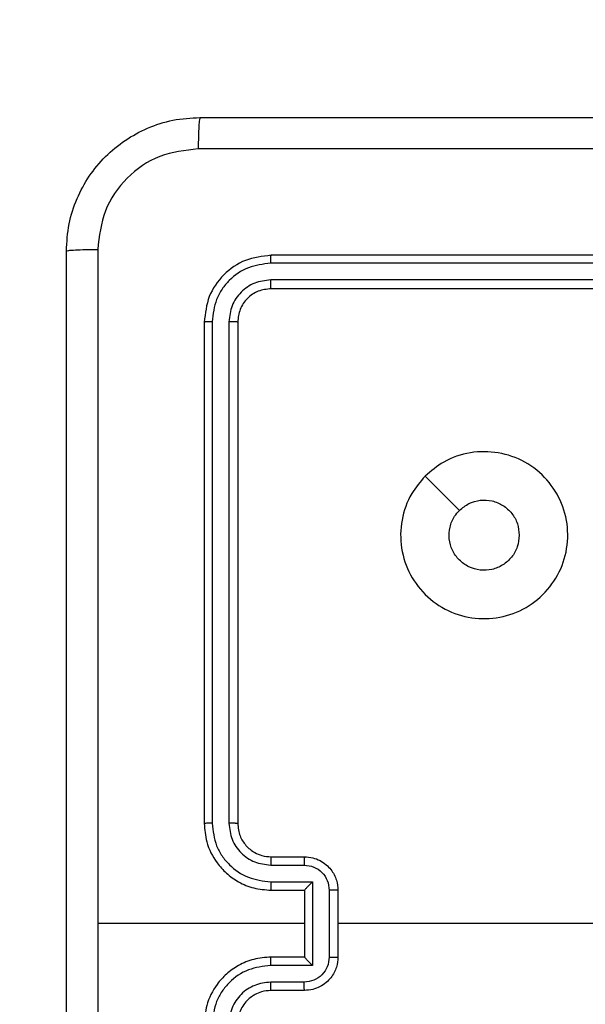
# Model space of a CAD drawing. Units: millimetres. Extents: x 7184 to 17074, y 9659 to 19235.
# Drawn here: x 13366 to 13400, y 11999 to 12058 of the extents above; entities that cross this region are included whole.
import ezdxf

# ---------------------------------------------------------------- set-up
doc = ezdxf.new("R2010")
doc.units = ezdxf.units.MM
doc.header["$LTSCALE"] = 100
doc.header["$PDSIZE"] = -1
doc.layers.add('FORMAT', color=7, linetype='Continuous')
doc.styles.add('SLDTEXTSTYLE0', font='TXT', dxfattribs={"width": 0.75})
doc.dimstyles.new('SLDDIMSTYLE0', dxfattribs={"dimtxt": 350, "dimasz": 330.2, "dimexe": 0, "dimexo": 0.0625, "dimgap": 87.5, "dimtad": 1, "dimdec": 0, "dimrnd": 1e-09, "dimzin": 12, "dimdsep": 46, "dimtxsty": 'SLDTEXTSTYLE0', "dimsah": 1, "dimcen": 0.09, "dimadec": 0, "dimazin": 3, "dimtfac": 1, "dimtdec": 0, "dimtofl": 0, "dimtmove": 0, "dimatfit": 3, "dimfxl": 1, "dimfrac": 2, "dimtolj": 1, "dimtzin": 12, "dimarcsym": 0})
doc.dimstyles.new('SLDDIMSTYLE1', dxfattribs={"dimtxt": 350, "dimasz": 330.2, "dimexe": 0, "dimexo": 0.0625, "dimgap": 87.5, "dimtad": 1, "dimrnd": 1e-09, "dimzin": 12, "dimdsep": 46, "dimtxsty": 'SLDTEXTSTYLE0', "dimsah": 1, "dimcen": 0.09, "dimadec": 0, "dimazin": 3, "dimtfac": 1, "dimtofl": 0, "dimtmove": 0, "dimatfit": 3, "dimfxl": 1, "dimfrac": 2, "dimtolj": 1, "dimtzin": 12, "dimarcsym": 0})

# ---------------------------------------------------------------- blocks, each defined once
blk = doc.blocks.new('_D_1')
at = {"layer": 'Defpoints', "color": 0}
for p in [(12980.41, 15301.087), (12689.99, 11158.916), (15981.989, 11158.916)]:
    blk.add_point(p, dxfattribs=at)
at = {"layer": 'FORMAT', "color": 0, "lineweight": -2}
for p, q in [((12980.472, 15301.087), (15981.989, 15301.087)), ((15981.989, 14970.887), (15981.989, 11489.116)), ((12690.053, 11158.916), (15981.989, 11158.916))]:
    blk.add_line(p, q, dxfattribs=at)
at = {"layer": 'FORMAT', "color": 0}
for points in [[(16037.022, 14970.887), (15926.955, 14970.887), (15981.989, 15301.087)], [(15926.955, 11489.116), (16037.022, 11489.116), (15981.989, 11158.916)]]:
    blk.add_solid(points, dxfattribs=at)
at = {"layer": 'FORMAT', "color": 0, "insert": (15544.489, 13522.946), "char_height": 350, "attachment_point": 2, "rotation": 90, "style": 'SLDTEXTSTYLE0'}
blk.add_mtext('\\A1;415', dxfattribs=at)
blk = doc.blocks.new('_D_2')
at = {"layer": 'Defpoints', "color": 0}
for p in [(12980.41, 16801.087), (17019.311, 16801.087), (12678.239, 9658.916)]:
    blk.add_point(p, dxfattribs=at)
at = {"layer": 'FORMAT', "color": 0, "lineweight": -2}
for p, q in [((12980.472, 16801.087), (17019.311, 16801.087)), ((17019.311, 9989.116), (17019.311, 16470.887)), ((12678.301, 9658.916), (17019.311, 9658.916))]:
    blk.add_line(p, q, dxfattribs=at)
at = {"layer": 'FORMAT', "color": 0}
for points in [[(17074.345, 16470.887), (16964.278, 16470.887), (17019.311, 16801.087)], [(16964.278, 9989.116), (17074.345, 9989.116), (17019.311, 9658.916)]]:
    blk.add_solid(points, dxfattribs=at)
at = {"layer": 'FORMAT', "color": 0, "insert": (16581.811, 13522.946), "char_height": 350, "attachment_point": 2, "rotation": 90, "style": 'SLDTEXTSTYLE0'}
blk.add_mtext('\\A1;715', dxfattribs=at)

msp = doc.modelspace()

# ---------------------------------------------------------------- linework, layer by layer
at = {"layer": 'FORMAT', "color": 7, "linetype": 'Continuous', "lineweight": 25}
for p, q in [((13410.739, 12044.12), (13380.739, 12044.12)), ((13410.735, 12043.646), (13380.715, 12043.646)), ((13410.735, 12042.645), (13380.715, 12042.646)), ((13410.739, 12042.12), (13380.739, 12042.12)), ((13376.739, 12040.12), (13376.739, 12010.12)), ((13377.213, 12040.144), (13377.213, 12010.124)), ((13378.213, 12040.144), (13378.214, 12010.124)), ((13378.739, 12040.12), (13378.739, 12010.12)), ((13380.739, 12008.12), (13382.739, 12008.12)), ((13380.715, 12007.623), (13382.717, 12007.623)), ((13380.715, 12006.622), (13383.217, 12006.622)), ((13380.739, 12006.12), (13382.739, 12006.12)), ((13382.739, 12006.12), (13382.739, 12006.121)), ((13382.739, 12006.12), (13382.739, 12002.12)), ((13383.217, 12006.622), (13383.217, 12001.619)), ((13384.218, 12006.122), (13384.218, 12002.119)), ((13384.739, 12006.12), (13384.739, 12002.12)), ((13382.739, 12004.12), (13370.367, 12004.12)), ((13382.739, 12002.12), (13380.739, 12002.12)), ((13382.739, 12002.12), (13382.739, 12002.12)), ((13383.217, 12001.619), (13380.715, 12001.619)), ((13382.717, 12000.618), (13380.715, 12000.618)), ((13382.739, 12000.12), (13380.739, 12000.12))]:
    msp.add_line(p, q, dxfattribs=at)
at = {"layer": 'FORMAT', "color": 7, "linetype": 'Continuous', "lineweight": 25, "flags": 128}
for points in [[(13389.955, 12030.904), (13390.979, 12029.88), (13392.004, 12028.855)], [(13400.711, 12004.12), (13398.714, 12004.12), (13396.717, 12004.12), (13394.72, 12004.12), (13392.724, 12004.12), (13390.727, 12004.12), (13388.731, 12004.12), (13386.735, 12004.12), (13384.739, 12004.12)]]:
    msp.add_lwpolyline(points, dxfattribs=at)
at = {"layer": 'FORMAT', "color": 7, "linetype": 'Continuous', "lineweight": 25}
for points, knots in [([(13368.489, 12044.37), (13368.521, 12044.916), (13368.585, 12045.992), (13369.234, 12047.994), (13370.69, 12050.171), (13372.867, 12051.626), (13374.868, 12052.274), (13375.944, 12052.338), (13376.489, 12052.37)], [0, 0, 0, 0, 0.130546, 0.257575, 0.500017, 0.742666, 0.869631, 1, 1, 1, 1]), ([(13376.489, 12052.37), (13376.475, 12052.341), (13376.448, 12052.283), (13376.414, 12051.859), (13376.388, 12051.242), (13376.384, 12050.743), (13376.381, 12050.493)], [0, 0, 0, 0, 0.2499394, 0.4998734, 0.7495972, 1, 1, 1, 1]), ([(13376.489, 12052.37), (13385.428, 12052.37), (13403.31, 12052.37), (13430.167, 12052.37), (13448.049, 12052.37), (13456.989, 12052.37)], [0, 0, 0, 0, 0.333296, 0.666701, 1, 1, 1, 1]), ([(13376.381, 12050.493), (13375.594, 12050.403), (13374.019, 12050.222), (13372.028, 12048.832), (13370.642, 12046.839), (13370.458, 12045.265), (13370.365, 12044.477)], [0, 0, 0, 0, 0.249954, 0.500054, 0.749966, 1, 1, 1, 1]), ([(13457.096, 12050.493), (13448.131, 12050.493), (13430.203, 12050.492), (13403.275, 12050.492), (13385.346, 12050.493), (13376.381, 12050.493)], [0, 0, 0, 0, 0.333336, 0.666664, 1, 1, 1, 1]), ([(13368.489, 12044.37), (13368.517, 12044.384), (13368.573, 12044.411), (13369, 12044.445), (13369.619, 12044.47), (13370.117, 12044.475), (13370.365, 12044.477)], [0, 0, 0, 0, 0.2504025, 0.5001264, 0.7500606, 1, 1, 1, 1]), ([(13368.489, 11963.87), (13368.489, 11972.81), (13368.489, 11990.692), (13368.489, 12017.548), (13368.489, 12035.431), (13368.489, 12044.37)], [0, 0, 0, 0, 0.333296, 0.666701, 1, 1, 1, 1]), ([(13370.365, 12044.477), (13370.366, 12037.755), (13370.366, 12024.31), (13370.367, 12010.85), (13370.367, 12004.12)], [0, 0, 0, 0, 0.500008, 1, 1, 1, 1]), ([(13380.739, 12044.12), (13380.214, 12044.06), (13379.166, 12043.94), (13377.844, 12043.014), (13376.919, 12041.692), (13376.799, 12040.644), (13376.739, 12040.12)], [0, 0, 0, 0, 0.250151, 0.500128, 0.750041, 1, 1, 1, 1]), ([(13380.715, 12043.646), (13380.716, 12043.717), (13380.717, 12043.857), (13380.723, 12044.012), (13380.731, 12044.103), (13380.736, 12044.115), (13380.739, 12044.12)], [0, 0, 0, 0, 0.2798378, 0.5591461, 0.7795288, 1, 1, 1, 1]), ([(13380.715, 12043.646), (13380.258, 12043.591), (13379.345, 12043.48), (13378.368, 12042.808), (13377.786, 12042.105), (13377.342, 12041.293), (13377.264, 12040.603), (13377.213, 12040.144)], [0, 0, 0, 0, 0.249619, 0.499221, 0.623817, 0.749846, 1, 1, 1, 1]), ([(13380.715, 12042.646), (13380.387, 12042.609), (13379.894, 12042.553), (13379.314, 12042.236), (13378.812, 12041.82), (13378.332, 12041.123), (13378.253, 12040.47), (13378.213, 12040.144)], [0, 0, 0, 0, 0.250153, 0.37617, 0.500781, 0.750383, 1, 1, 1, 1]), ([(13380.739, 12042.12), (13380.735, 12042.131), (13380.728, 12042.151), (13380.72, 12042.293), (13380.715, 12042.467), (13380.715, 12042.586), (13380.715, 12042.646)], [0, 0, 0, 0, 0.279843, 0.559005, 0.779447, 1, 1, 1, 1]), ([(13380.739, 12042.12), (13380.477, 12042.09), (13379.953, 12042.03), (13379.291, 12041.567), (13378.829, 12040.906), (13378.769, 12040.382), (13378.739, 12040.12)], [0, 0, 0, 0, 0.250209, 0.500129, 0.749985, 1, 1, 1, 1]), ([(13377.213, 12040.144), (13377.142, 12040.143), (13377.002, 12040.142), (13376.847, 12040.136), (13376.756, 12040.128), (13376.744, 12040.123), (13376.739, 12040.12)], [0, 0, 0, 0, 0.279838, 0.559146, 0.779529, 1, 1, 1, 1]), ([(13378.739, 12040.12), (13378.728, 12040.124), (13378.708, 12040.131), (13378.566, 12040.139), (13378.392, 12040.143), (13378.273, 12040.144), (13378.213, 12040.144)], [0, 0, 0, 0, 0.279843, 0.559004, 0.779447, 1, 1, 1, 1]), ([(13389.955, 12030.903), (13390.313, 12031.206), (13391.103, 12031.874), (13392.647, 12032.393), (13394.351, 12032.385), (13395.975, 12031.826), (13397.305, 12030.745), (13398.209, 12029.295), (13398.579, 12027.629), (13398.374, 12025.929), (13397.621, 12024.394), (13396.403, 12023.191), (13394.854, 12022.464), (13393.152, 12022.287), (13391.489, 12022.681), (13390.051, 12023.609), (13389, 12024.958), (13388.453, 12026.58), (13388.483, 12028.286), (13389.011, 12029.8), (13389.667, 12030.567), (13389.955, 12030.903)], [0, 0, 0, 0, 0.044736, 0.098639, 0.151934, 0.205874, 0.260191, 0.313198, 0.366982, 0.420857, 0.474336, 0.527986, 0.581906, 0.635427, 0.689069, 0.742821, 0.79663, 0.850209, 0.903793, 0.957775, 1, 1, 1, 1]), ([(13392.003, 12028.855), (13392.187, 12029.005), (13392.553, 12029.306), (13393.253, 12029.495), (13393.967, 12029.457), (13394.632, 12029.18), (13395.163, 12028.7), (13395.521, 12028.072), (13395.566, 12027.603), (13395.589, 12027.37)], [0, 0, 0, 0, 0.143036, 0.28607, 0.429053, 0.572254, 0.715511, 0.858783, 1, 1, 1, 1]), ([(13395.589, 12027.37), (13395.566, 12027.134), (13395.519, 12026.662), (13395.158, 12026.034), (13394.625, 12025.556), (13393.96, 12025.283), (13393.244, 12025.244), (13392.554, 12025.445), (13391.969, 12025.863), (13391.556, 12026.451), (13391.36, 12027.144), (13391.407, 12027.86), (13391.648, 12028.45), (13391.903, 12028.741), (13392.003, 12028.855)], [0, 0, 0, 0, 0.085849, 0.171701, 0.257506, 0.34329, 0.4291, 0.514999, 0.600978, 0.686987, 0.772999, 0.858939, 0.944849, 1, 1, 1, 1]), ([(13377.213, 12010.124), (13377.15, 12010.124), (13377.025, 12010.124), (13376.868, 12010.123), (13376.761, 12010.122), (13376.746, 12010.121), (13376.739, 12010.12)], [0, 0, 0, 0, 0.25015, 0.5, 0.74985, 1, 1, 1, 1]), ([(13376.739, 12010.12), (13376.769, 12009.749), (13376.838, 12008.907), (13377.361, 12007.883), (13378.063, 12007.104), (13378.801, 12006.582), (13379.712, 12006.198), (13380.388, 12006.147), (13380.739, 12006.12)], [0, 0, 0, 0, 0.1771526, 0.4023933, 0.5336418, 0.6770006, 0.8324577, 1, 1, 1, 1]), ([(13377.213, 12010.124), (13377.265, 12009.665), (13377.343, 12008.974), (13377.788, 12008.162), (13378.37, 12007.459), (13379.345, 12006.788), (13380.259, 12006.677), (13380.715, 12006.622)], [0, 0, 0, 0, 0.250115, 0.376409, 0.500757, 0.750377, 1, 1, 1, 1]), ([(13378.214, 12010.124), (13378.252, 12009.796), (13378.328, 12009.141), (13378.906, 12008.313), (13379.735, 12007.742), (13380.389, 12007.662), (13380.715, 12007.623)], [0, 0, 0, 0, 0.250433, 0.500125, 0.750064, 1, 1, 1, 1]), ([(13378.739, 12010.12), (13378.737, 12010.121), (13378.732, 12010.121), (13378.7, 12010.122), (13378.652, 12010.122), (13378.586, 12010.123), (13378.505, 12010.124), (13378.414, 12010.124), (13378.315, 12010.124), (13378.248, 12010.124), (13378.214, 12010.124)], [0, 0, 0, 0, 0.125044, 0.250195, 0.375257, 0.5, 0.624743, 0.749805, 0.874956, 1, 1, 1, 1]), ([(13378.739, 12010.12), (13378.767, 12009.864), (13378.821, 12009.384), (13379.211, 12008.773), (13379.687, 12008.388), (13380.215, 12008.162), (13380.555, 12008.135), (13380.739, 12008.12)], [0, 0, 0, 0, 0.244394, 0.456893, 0.674663, 0.824015, 1, 1, 1, 1]), ([(13380.739, 12008.12), (13380.736, 12008.113), (13380.73, 12008.097), (13380.722, 12007.983), (13380.717, 12007.818), (13380.716, 12007.688), (13380.715, 12007.623)], [0, 0, 0, 0, 0.250169, 0.5, 0.749831, 1, 1, 1, 1]), ([(13382.739, 12008.12), (13382.735, 12008.111), (13382.729, 12008.091), (13382.722, 12007.959), (13382.718, 12007.795), (13382.717, 12007.68), (13382.717, 12007.623)], [0, 0, 0, 0, 0.279846, 0.559079, 0.779488, 1, 1, 1, 1]), ([(13382.739, 12008.12), (13382.904, 12008.108), (13383.226, 12008.085), (13383.666, 12007.911), (13384.031, 12007.666), (13384.394, 12007.289), (13384.682, 12006.765), (13384.721, 12006.322), (13384.739, 12006.12)], [0, 0, 0, 0, 0.158462, 0.30743, 0.446896, 0.576855, 0.807275, 1, 1, 1, 1]), ([(13382.717, 12007.623), (13382.913, 12007.599), (13383.305, 12007.551), (13383.802, 12007.208), (13384.149, 12006.712), (13384.195, 12006.318), (13384.218, 12006.122)], [0, 0, 0, 0, 0.2499389, 0.4998774, 0.7495658, 1, 1, 1, 1]), ([(13380.715, 12006.622), (13380.716, 12006.556), (13380.717, 12006.425), (13380.722, 12006.259), (13380.73, 12006.144), (13380.736, 12006.128), (13380.739, 12006.12)], [0, 0, 0, 0, 0.250173, 0.5, 0.749827, 1, 1, 1, 1]), ([(13383.217, 12006.622), (13383.162, 12006.567), (13383.053, 12006.456), (13382.921, 12006.321), (13382.831, 12006.227), (13382.778, 12006.17), (13382.745, 12006.132), (13382.741, 12006.124), (13382.739, 12006.121)], [0, 0, 0, 0, 0.251469, 0.502487, 0.646497, 0.775726, 0.892514, 1, 1, 1, 1]), ([(13384.739, 12006.12), (13384.737, 12006.12), (13384.732, 12006.121), (13384.701, 12006.121), (13384.652, 12006.121), (13384.587, 12006.121), (13384.507, 12006.121), (13384.417, 12006.121), (13384.319, 12006.122), (13384.252, 12006.122), (13384.218, 12006.122)], [0, 0, 0, 0, 0.1250433, 0.2501932, 0.3752538, 0.5, 0.6247462, 0.7498068, 0.8749567, 1, 1, 1, 1]), ([(13370.367, 12004.12), (13370.367, 11997.391), (13370.366, 11983.931), (13370.366, 11970.486), (13370.365, 11963.763)], [0, 0, 0, 0, 0.499992, 1, 1, 1, 1]), ([(13380.739, 12002.12), (13380.388, 12002.094), (13379.712, 12002.042), (13378.801, 12001.659), (13378.063, 12001.136), (13377.361, 12000.357), (13376.838, 11999.334), (13376.769, 11998.491), (13376.739, 11998.12)], [0, 0, 0, 0, 0.167542, 0.322999, 0.466358, 0.597607, 0.822847, 1, 1, 1, 1]), ([(13380.715, 12001.619), (13380.716, 12001.684), (13380.717, 12001.815), (13380.722, 12001.982), (13380.73, 12002.097), (13380.736, 12002.112), (13380.739, 12002.12)], [0, 0, 0, 0, 0.250171, 0.5, 0.749829, 1, 1, 1, 1]), ([(13384.218, 12002.119), (13384.195, 12001.922), (13384.149, 12001.529), (13383.802, 12001.032), (13383.305, 12000.69), (13382.913, 12000.642), (13382.717, 12000.618)], [0, 0, 0, 0, 0.250433, 0.500121, 0.750061, 1, 1, 1, 1]), ([(13384.739, 12002.12), (13384.721, 12001.918), (13384.682, 12001.475), (13384.394, 12000.952), (13384.031, 12000.574), (13383.666, 12000.33), (13383.226, 12000.155), (13382.904, 12000.132), (13382.739, 12000.12)], [0, 0, 0, 0, 0.192725, 0.423145, 0.553104, 0.69257, 0.841538, 1, 1, 1, 1]), ([(13383.217, 12001.619), (13383.162, 12001.674), (13383.052, 12001.784), (13382.921, 12001.919), (13382.831, 12002.014), (13382.779, 12002.071), (13382.745, 12002.108), (13382.741, 12002.116), (13382.739, 12002.12)], [0, 0, 0, 0, 0.251475, 0.50249, 0.646471, 0.775671, 0.892484, 1, 1, 1, 1]), ([(13384.218, 12002.119), (13384.252, 12002.119), (13384.319, 12002.119), (13384.417, 12002.119), (13384.507, 12002.119), (13384.587, 12002.119), (13384.652, 12002.12), (13384.701, 12002.12), (13384.732, 12002.12), (13384.737, 12002.12), (13384.739, 12002.12)], [0, 0, 0, 0, 0.125043, 0.250193, 0.375254, 0.5, 0.624746, 0.749807, 0.874957, 1, 1, 1, 1]), ([(13380.715, 12001.619), (13380.259, 12001.563), (13379.345, 12001.453), (13378.37, 12000.782), (13377.788, 12000.079), (13377.343, 11999.267), (13377.265, 11998.576), (13377.213, 11998.116)], [0, 0, 0, 0, 0.24962, 0.499238, 0.623577, 0.749883, 1, 1, 1, 1]), ([(13380.715, 12000.618), (13380.388, 12000.58), (13379.733, 12000.504), (13378.905, 11999.927), (13378.333, 11999.098), (13378.254, 11998.443), (13378.214, 11998.116)], [0, 0, 0, 0, 0.250454, 0.50015, 0.750098, 1, 1, 1, 1]), ([(13380.739, 12000.12), (13380.736, 12000.128), (13380.73, 12000.144), (13380.722, 12000.257), (13380.717, 12000.422), (13380.716, 12000.553), (13380.715, 12000.618)], [0, 0, 0, 0, 0.250168, 0.5, 0.749832, 1, 1, 1, 1]), ([(13382.739, 12000.12), (13382.735, 12000.13), (13382.729, 12000.149), (13382.722, 12000.281), (13382.718, 12000.446), (13382.717, 12000.561), (13382.717, 12000.618)], [0, 0, 0, 0, 0.279845, 0.55908, 0.779488, 1, 1, 1, 1]), ([(13380.739, 12000.12), (13380.542, 12000.104), (13380.209, 12000.076), (13379.829, 11999.91), (13379.642, 11999.795), (13379.572, 11999.745), (13379.566, 11999.74), (13379.563, 11999.739), (13379.563, 11999.738), (13379.563, 11999.738), (13379.563, 11999.738), (13379.47, 11999.671), (13379.278, 11999.504), (13379.04, 11999.2), (13378.802, 11998.74), (13378.764, 11998.364), (13378.739, 11998.12)], [0, 0, 0, 0, 0.1873, 0.318206, 0.392459, 0.39775, 0.400062, 0.400335, 0.400471, 0.400488, 0.400496, 0.400499, 0.510613, 0.642546, 0.768246, 1, 1, 1, 1])]:
    msp.add_open_spline(points, degree=3, knots=knots, dxfattribs=at)

# ---------------------------------------------------------------- dimensions: what is measured, and where the dimension line sits
at = {"layer": 'FORMAT'}
for base, p1, p2, text, dimstyle, picture, middle in [((17019.311, 16801.087), (12678.239, 9658.916), (12980.41, 16801.087), '715', 'SLDDIMSTYLE1', '_D_2', (17019.311, 13522.946)), ((15981.989, 11158.916), (12980.41, 15301.087), (12689.99, 11158.916), '415', 'SLDDIMSTYLE0', '_D_1', (15981.989, 13522.946))]:
    dim = msp.add_linear_dim(base=base, p1=p1, p2=p2, angle=90, text=text, dimstyle=dimstyle, dxfattribs=at)
    dim.commit()
    dim.dimension.update_dxf_attribs({"geometry": picture, "text_midpoint": middle, "dimtype": 160})

doc.saveas('drawing.dxf')
